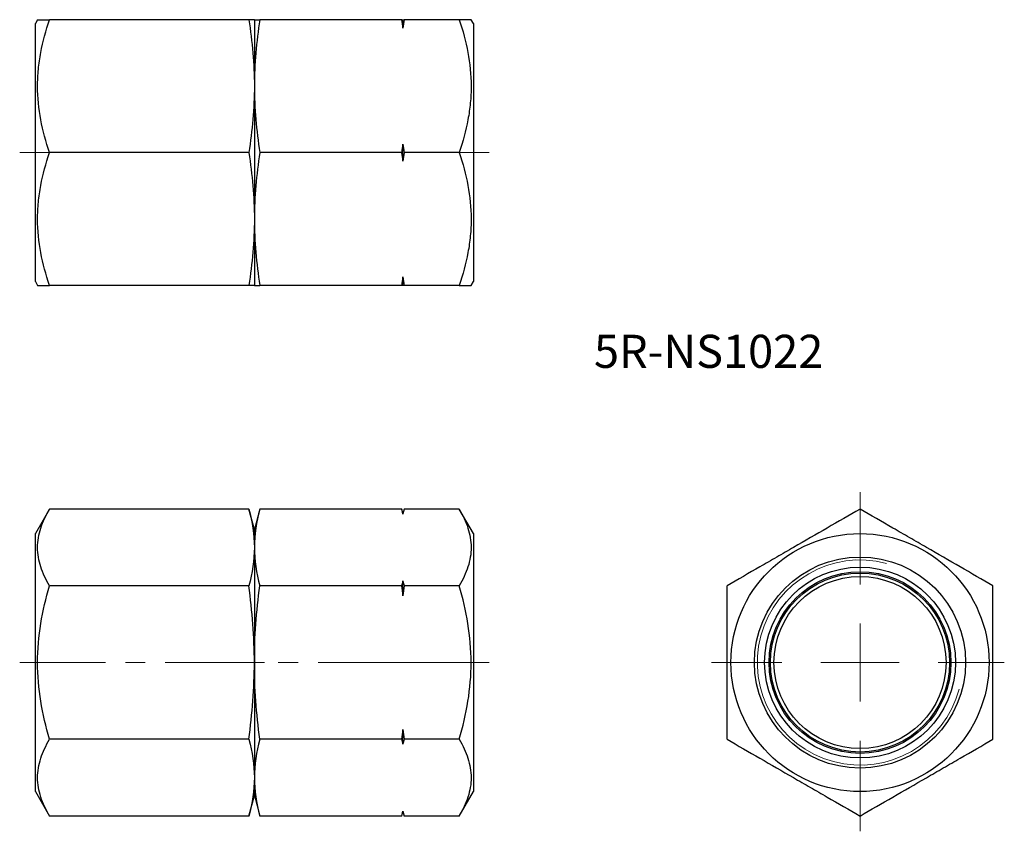
# Model space of a CAD drawing. Units: millimetres. Extents: x 49.7 to 112.6, y 33.6 to 85.5.
import ezdxf

# ---------------------------------------------------------------- set-up
doc = ezdxf.new("R2010")
doc.units = ezdxf.units.MM
doc.header["$LTSCALE"] = 0.5
doc.linetypes.add('CENTERX2', pattern=[20.32, 12.7, -2.54, 2.54, -2.54])
doc.styles.add('SLDTEXTSTYLE0', font='TXT', dxfattribs={"width": 0.7, "bigfont": 'bigfont'})

# ---------------------------------------------------------------- blocks, each defined once
blk = doc.blocks.new('SW_CENTERMARKSYMBOL_0')
at = {"color": 0, "linetype": 'Continuous', "lineweight": 18}
for p, q in [((0, 5), (0, 10.888)), ((0, 0), (0, 2.5)), ((-5, 0), (-9.489, 0)), ((0, 0), (-2.5, 0)), ((0, 0), (0, -2.5)), ((0, 0), (2.5, 0)), ((5, 0), (9.223, 0)), ((0, -5), (0, -10.795))]:
    blk.add_line(p, q, dxfattribs=at)

msp = doc.modelspace()

# ---------------------------------------------------------------- linework, layer by layer
at = {"color": 7, "linetype": 'Continuous', "lineweight": 25}
for p, q in [((50.852, 85.516), (50.708, 85.266)), ((50.708, 68.766), (50.708, 85.266)), ((64.355, 85.516), (51.611, 85.516)), ((64.708, 85.516), (64.708, 81.266)), ((74.127, 85.516), (65.06, 85.516)), ((74.208, 84.969), (74.208, 85.516)), ((77.804, 85.516), (74.288, 85.516)), ((78.708, 85.266), (78.563, 85.516)), ((78.708, 85.266), (78.708, 68.766)), ((64.708, 81.266), (64.708, 72.766)), ((74.208, 76.469), (74.208, 77.563)), ((64.355, 77.016), (51.611, 77.016)), ((74.127, 77.016), (65.06, 77.016)), ((77.804, 77.016), (74.288, 77.016)), ((64.708, 72.766), (64.708, 68.516)), ((50.708, 68.766), (50.852, 68.516)), ((74.208, 68.516), (74.208, 69.063)), ((78.563, 68.516), (78.708, 68.766)), ((64.355, 68.516), (51.611, 68.516)), ((74.127, 68.516), (65.06, 68.516)), ((77.804, 68.516), (74.288, 68.516)), ((51.611, 54.214), (50.708, 52.649)), ((64.355, 54.214), (51.611, 54.214)), ((64.708, 52.899), (64.355, 54.214)), ((65.06, 54.214), (64.708, 52.899)), ((74.127, 54.214), (65.06, 54.214)), ((74.208, 53.914), (74.127, 54.214)), ((74.288, 54.214), (74.208, 53.914)), ((77.804, 54.214), (74.288, 54.214)), ((78.708, 52.649), (77.804, 54.214)), ((74.208, 53.898), (74.208, 53.914)), ((64.708, 52.899), (64.708, 51.76)), ((50.708, 44.399), (50.708, 52.649)), ((78.708, 52.649), (78.708, 36.149)), ((64.708, 51.76), (64.708, 44.399)), ((64.355, 49.306), (51.611, 49.306)), ((74.127, 49.306), (65.06, 49.306)), ((74.208, 48.675), (74.208, 49.622)), ((77.804, 49.306), (74.288, 49.306)), ((50.708, 36.149), (50.708, 44.399)), ((64.708, 44.399), (64.708, 37.038)), ((74.208, 39.176), (74.208, 40.123)), ((64.355, 39.491), (51.611, 39.491)), ((74.127, 39.491), (65.06, 39.491)), ((77.804, 39.491), (74.288, 39.491)), ((64.708, 37.038), (64.708, 35.899)), ((50.708, 36.149), (51.611, 34.584)), ((64.355, 34.584), (64.708, 35.899)), ((64.708, 35.899), (65.06, 34.584)), ((77.804, 34.584), (78.708, 36.149)), ((74.127, 34.584), (74.208, 34.884)), ((74.208, 34.884), (74.208, 34.9)), ((74.208, 34.884), (74.288, 34.584)), ((64.355, 34.584), (51.611, 34.584)), ((74.127, 34.584), (65.06, 34.584)), ((77.804, 34.584), (74.288, 34.584))]:
    msp.add_line(p, q, dxfattribs=at)
at = {"color": 7, "linetype": 'CENTERX2', "lineweight": 18}
for p, q in [((52.611, 77.016), (49.708, 77.016)), ((76.804, 77.016), (79.708, 77.016)), ((52.611, 44.399), (49.708, 44.399)), ((65.355, 44.399), (50.611, 44.399)), ((75.127, 44.399), (64.06, 44.399)), ((77.804, 44.399), (73.288, 44.399)), ((76.804, 44.399), (79.708, 44.399))]:
    msp.add_line(p, q, dxfattribs=at)
at = {"color": 7, "linetype": 'Continuous', "lineweight": 25}
for radius in [8.25, 6.75, 6.103, 5.811, 5.722, 5.5]:
    msp.add_circle((103.42, 44.399), radius, dxfattribs=at)
at = {"color": 7, "linetype": 'Continuous', "lineweight": 18}
msp.add_arc((103.42, 44.399), 6.563, 75, 345, dxfattribs=at)
at = {"color": 7, "linetype": 'Continuous', "lineweight": 25}
for points, knots in [([(51.611, 77.016), (51.38, 77.71), (51.189, 78.409), (50.925, 79.821), (50.852, 80.535), (50.852, 81.619), (50.869, 81.982), (50.939, 82.7), (50.99, 83.057), (51.188, 84.12), (51.38, 84.821), (51.611, 85.516)], [0, 0, 0, 0, 0.25, 0.25, 0.5, 0.5, 0.625, 0.625, 0.75, 0.75, 1, 1, 1, 1]), ([(50.852, 85.516), (50.852, 85.516), (50.925, 85.516), (51.191, 85.516), (51.382, 85.516), (51.611, 85.516)], [0, 0, 0, 0, 0.5, 0.5, 1, 1, 1, 1]), ([(77.804, 85.516), (78.035, 84.822), (78.226, 84.123), (78.49, 82.71), (78.563, 81.997), (78.564, 80.913), (78.546, 80.55), (78.477, 79.832), (78.425, 79.475), (78.227, 78.411), (78.036, 77.711), (77.804, 77.016)], [0, 0, 0, 0, 0.25, 0.25, 0.5, 0.5, 0.625, 0.625, 0.75, 0.75, 1, 1, 1, 1]), ([(78.562, 85.516), (78.56, 85.516), (78.557, 85.516), (78.512, 85.516), (78.42, 85.516), (78.261, 85.516), (78.058, 85.516), (77.889, 85.516), (77.804, 85.516)], [0, 0, 0, 0, 0.112477, 0.241779, 0.430001, 0.618843, 0.809228, 1, 1, 1, 1]), ([(51.611, 68.516), (51.38, 69.21), (51.189, 69.909), (50.925, 71.321), (50.852, 72.035), (50.852, 73.119), (50.869, 73.482), (50.939, 74.2), (50.99, 74.557), (51.188, 75.62), (51.38, 76.321), (51.611, 77.016)], [0, 0, 0, 0, 0.25, 0.25, 0.5, 0.5, 0.625, 0.625, 0.75, 0.75, 1, 1, 1, 1]), ([(77.804, 77.016), (78.035, 76.322), (78.226, 75.623), (78.49, 74.21), (78.563, 73.497), (78.564, 72.413), (78.546, 72.05), (78.477, 71.332), (78.425, 70.975), (78.227, 69.911), (78.036, 69.211), (77.804, 68.516)], [0, 0, 0, 0, 0.25, 0.25, 0.5, 0.5, 0.625, 0.625, 0.75, 0.75, 1, 1, 1, 1]), ([(50.853, 68.516), (50.855, 68.516), (50.859, 68.516), (50.906, 68.516), (51, 68.516), (51.158, 68.516), (51.36, 68.516), (51.527, 68.516), (51.611, 68.516)], [0, 0, 0, 0, 0.12087, 0.2499, 0.436142, 0.62298, 0.811304, 1, 1, 1, 1]), ([(77.804, 68.516), (77.888, 68.516), (78.055, 68.516), (78.258, 68.516), (78.418, 68.516), (78.511, 68.516), (78.557, 68.516), (78.561, 68.516), (78.562, 68.516)], [0, 0, 0, 0, 0.188498, 0.377332, 0.567478, 0.75822, 0.883376, 1, 1, 1, 1]), ([(51.611, 49.306), (51.38, 49.707), (51.189, 50.11), (50.925, 50.926), (50.852, 51.338), (50.852, 51.964), (50.869, 52.173), (50.939, 52.588), (50.99, 52.794), (51.188, 53.408), (51.38, 53.813), (51.611, 54.214)], [0, 0, 0, 0, 0.25, 0.25, 0.5, 0.5, 0.625, 0.625, 0.75, 0.75, 1, 1, 1, 1]), ([(77.804, 54.214), (78.035, 53.813), (78.226, 53.409), (78.49, 52.594), (78.563, 52.182), (78.564, 51.556), (78.546, 51.346), (78.477, 50.932), (78.425, 50.726), (78.227, 50.112), (78.036, 49.707), (77.804, 49.306)], [0, 0, 0, 0, 0.25, 0.25, 0.5, 0.5, 0.625, 0.625, 0.75, 0.75, 1, 1, 1, 1]), ([(103.42, 54.214), (102.726, 53.813), (102.027, 53.409), (100.614, 52.594), (99.901, 52.182), (98.817, 51.556), (98.454, 51.346), (97.736, 50.932), (97.379, 50.726), (96.315, 50.112), (95.615, 49.707), (94.92, 49.306)], [0, 0, 0, 0, 0.25, 0.25, 0.5, 0.5, 0.625, 0.625, 0.75, 0.75, 1, 1, 1, 1]), ([(111.92, 49.306), (111.226, 49.707), (110.527, 50.11), (109.114, 50.926), (108.401, 51.338), (107.317, 51.964), (106.954, 52.173), (106.236, 52.588), (105.879, 52.794), (104.815, 53.408), (104.115, 53.813), (103.42, 54.214)], [0, 0, 0, 0, 0.25, 0.25, 0.5, 0.5, 0.625, 0.625, 0.75, 0.75, 1, 1, 1, 1]), ([(51.611, 39.491), (51.381, 40.29), (51.187, 41.108), (50.923, 42.746), (50.852, 43.57), (50.852, 45.23), (50.925, 46.071), (51.191, 47.709), (51.382, 48.513), (51.611, 49.306)], [0, 0, 0, 0, 0.25, 0.25, 0.5, 0.5, 0.75, 0.75, 1, 1, 1, 1]), ([(77.804, 39.491), (78.035, 40.29), (78.228, 41.108), (78.492, 42.746), (78.563, 43.57), (78.563, 45.231), (78.49, 46.072), (78.224, 47.709), (78.033, 48.513), (77.804, 49.306)], [0, 0, 0, 0, 0.25, 0.25, 0.5, 0.5, 0.75, 0.75, 1, 1, 1, 1]), ([(94.92, 39.491), (94.92, 40.29), (94.92, 41.108), (94.92, 42.746), (94.92, 43.57), (94.92, 45.231), (94.92, 46.072), (94.92, 47.709), (94.92, 48.513), (94.92, 49.306)], [0, 0, 0, 0, 0.25, 0.25, 0.5, 0.5, 0.75, 0.75, 1, 1, 1, 1]), ([(111.92, 39.491), (111.92, 40.29), (111.92, 41.108), (111.92, 42.746), (111.92, 43.57), (111.92, 45.231), (111.92, 46.072), (111.92, 47.709), (111.92, 48.513), (111.92, 49.306)], [0, 0, 0, 0, 0.25, 0.25, 0.5, 0.5, 0.75, 0.75, 1, 1, 1, 1]), ([(64.355, 39.491), (64.465, 40.307), (64.554, 41.127), (64.675, 42.764), (64.708, 43.582), (64.708, 44.399)], [0, 0, 0, 0, 0.5, 0.5, 1, 1, 1, 1]), ([(65.06, 39.491), (64.951, 40.307), (64.861, 41.127), (64.74, 42.764), (64.708, 43.582), (64.708, 44.399)], [0, 0, 0, 0, 0.5, 0.5, 1, 1, 1, 1]), ([(51.611, 34.584), (51.38, 34.984), (51.189, 35.388), (50.925, 36.204), (50.852, 36.616), (50.852, 37.241), (50.869, 37.451), (50.939, 37.866), (50.99, 38.072), (51.188, 38.686), (51.38, 39.09), (51.611, 39.491)], [0, 0, 0, 0, 0.25, 0.25, 0.5, 0.5, 0.625, 0.625, 0.75, 0.75, 1, 1, 1, 1]), ([(77.804, 39.491), (78.035, 39.091), (78.226, 38.687), (78.49, 37.872), (78.563, 37.459), (78.564, 36.834), (78.546, 36.624), (78.477, 36.209), (78.425, 36.004), (78.227, 35.389), (78.036, 34.985), (77.804, 34.584)], [0, 0, 0, 0, 0.25, 0.25, 0.5, 0.5, 0.625, 0.625, 0.75, 0.75, 1, 1, 1, 1]), ([(94.92, 39.491), (95.614, 39.091), (96.313, 38.687), (97.725, 37.872), (98.439, 37.459), (99.523, 36.834), (99.886, 36.624), (100.604, 36.209), (100.961, 36.004), (102.024, 35.389), (102.725, 34.985), (103.42, 34.584)], [0, 0, 0, 0, 0.25, 0.25, 0.5, 0.5, 0.625, 0.625, 0.75, 0.75, 1, 1, 1, 1]), ([(103.42, 34.584), (104.114, 34.984), (104.813, 35.388), (106.225, 36.204), (106.939, 36.616), (108.023, 37.241), (108.386, 37.451), (109.104, 37.866), (109.461, 38.072), (110.524, 38.686), (111.225, 39.09), (111.92, 39.491)], [0, 0, 0, 0, 0.25, 0.25, 0.5, 0.5, 0.625, 0.625, 0.75, 0.75, 1, 1, 1, 1])]:
    msp.add_open_spline(points, degree=3, knots=knots, dxfattribs=at)
for points in [[(64.355, 85.516), (64.574, 84.099), (64.708, 82.683), (64.708, 81.266)], [(64.708, 85.516), (64.708, 85.516), (64.574, 85.516), (64.355, 85.516)], [(65.06, 85.516), (64.841, 84.099), (64.708, 82.683), (64.708, 81.266)], [(64.708, 85.516), (64.708, 85.516), (64.841, 85.516), (65.06, 85.516)], [(74.208, 84.969), (74.182, 85.152), (74.155, 85.334), (74.127, 85.516)], [(74.127, 85.516), (74.155, 85.516), (74.182, 85.516), (74.208, 85.516)], [(74.288, 85.516), (74.26, 85.334), (74.233, 85.151), (74.208, 84.969)], [(74.208, 85.516), (74.233, 85.516), (74.26, 85.516), (74.288, 85.516)], [(64.708, 81.266), (64.708, 79.849), (64.574, 78.433), (64.355, 77.016)], [(64.708, 81.266), (64.708, 79.849), (64.841, 78.433), (65.06, 77.016)], [(74.127, 77.016), (74.155, 77.198), (74.182, 77.38), (74.208, 77.563)], [(74.208, 77.563), (74.233, 77.38), (74.26, 77.198), (74.288, 77.016)], [(64.355, 77.016), (64.574, 75.599), (64.708, 74.183), (64.708, 72.766)], [(65.06, 77.016), (64.841, 75.599), (64.708, 74.183), (64.708, 72.766)], [(74.208, 76.469), (74.182, 76.652), (74.155, 76.834), (74.127, 77.016)], [(74.288, 77.016), (74.26, 76.834), (74.233, 76.651), (74.208, 76.469)], [(64.708, 72.766), (64.708, 71.349), (64.574, 69.933), (64.355, 68.516)], [(64.708, 72.766), (64.708, 71.349), (64.841, 69.933), (65.06, 68.516)], [(74.127, 68.516), (74.155, 68.698), (74.182, 68.88), (74.208, 69.063)], [(74.208, 69.063), (74.233, 68.88), (74.26, 68.698), (74.288, 68.516)], [(64.708, 68.516), (64.708, 68.516), (64.574, 68.516), (64.355, 68.516)], [(64.708, 68.516), (64.708, 68.516), (64.841, 68.516), (65.06, 68.516)], [(74.208, 68.516), (74.182, 68.516), (74.155, 68.516), (74.127, 68.516)], [(74.288, 68.516), (74.26, 68.516), (74.233, 68.516), (74.208, 68.516)], [(64.355, 54.214), (64.574, 53.396), (64.708, 52.578), (64.708, 51.76)], [(65.06, 54.214), (64.841, 53.396), (64.708, 52.578), (64.708, 51.76)], [(74.208, 53.898), (74.182, 54.003), (74.155, 54.109), (74.127, 54.214)], [(74.288, 54.214), (74.26, 54.109), (74.233, 54.003), (74.208, 53.898)], [(64.708, 51.76), (64.708, 50.942), (64.574, 50.124), (64.355, 49.306)], [(64.708, 51.76), (64.708, 50.942), (64.841, 50.124), (65.06, 49.306)], [(64.708, 44.399), (64.708, 46.038), (64.574, 47.673), (64.355, 49.306)], [(64.708, 44.399), (64.708, 46.038), (64.841, 47.673), (65.06, 49.306)], [(74.127, 49.306), (74.155, 49.411), (74.182, 49.517), (74.208, 49.622)], [(74.208, 48.675), (74.182, 48.886), (74.155, 49.096), (74.127, 49.306)], [(74.208, 49.622), (74.233, 49.517), (74.26, 49.411), (74.288, 49.306)], [(74.288, 49.306), (74.26, 49.096), (74.233, 48.885), (74.208, 48.675)], [(74.127, 39.491), (74.155, 39.702), (74.182, 39.912), (74.208, 40.123)], [(74.208, 40.123), (74.233, 39.912), (74.26, 39.702), (74.288, 39.491)], [(64.355, 39.491), (64.574, 38.673), (64.708, 37.855), (64.708, 37.038)], [(65.06, 39.491), (64.841, 38.673), (64.708, 37.855), (64.708, 37.038)], [(74.208, 39.176), (74.182, 39.281), (74.155, 39.386), (74.127, 39.491)], [(74.288, 39.491), (74.26, 39.386), (74.233, 39.281), (74.208, 39.176)], [(64.708, 37.038), (64.708, 36.22), (64.574, 35.402), (64.355, 34.584)], [(64.708, 37.038), (64.708, 36.22), (64.841, 35.402), (65.06, 34.584)], [(74.127, 34.584), (74.155, 34.689), (74.182, 34.794), (74.208, 34.9)], [(74.208, 34.9), (74.233, 34.794), (74.26, 34.689), (74.288, 34.584)]]:
    msp.add_open_spline(points, degree=3, dxfattribs=at)

# ---------------------------------------------------------------- block references
at = {"color": 7, "linetype": 'Continuous', "lineweight": 18}
msp.add_blockref('SW_CENTERMARKSYMBOL_0', (103.42, 44.399), dxfattribs=at)

# ---------------------------------------------------------------- texts
at = {"color": 7, "linetype": 'Continuous', "lineweight": 0, "insert": (86.415, 65.363), "char_height": 2.1167, "attachment_point": 1, "style": 'SLDTEXTSTYLE0'}
msp.add_mtext('5R-NS1022', dxfattribs=at)

doc.saveas('drawing.dxf')
